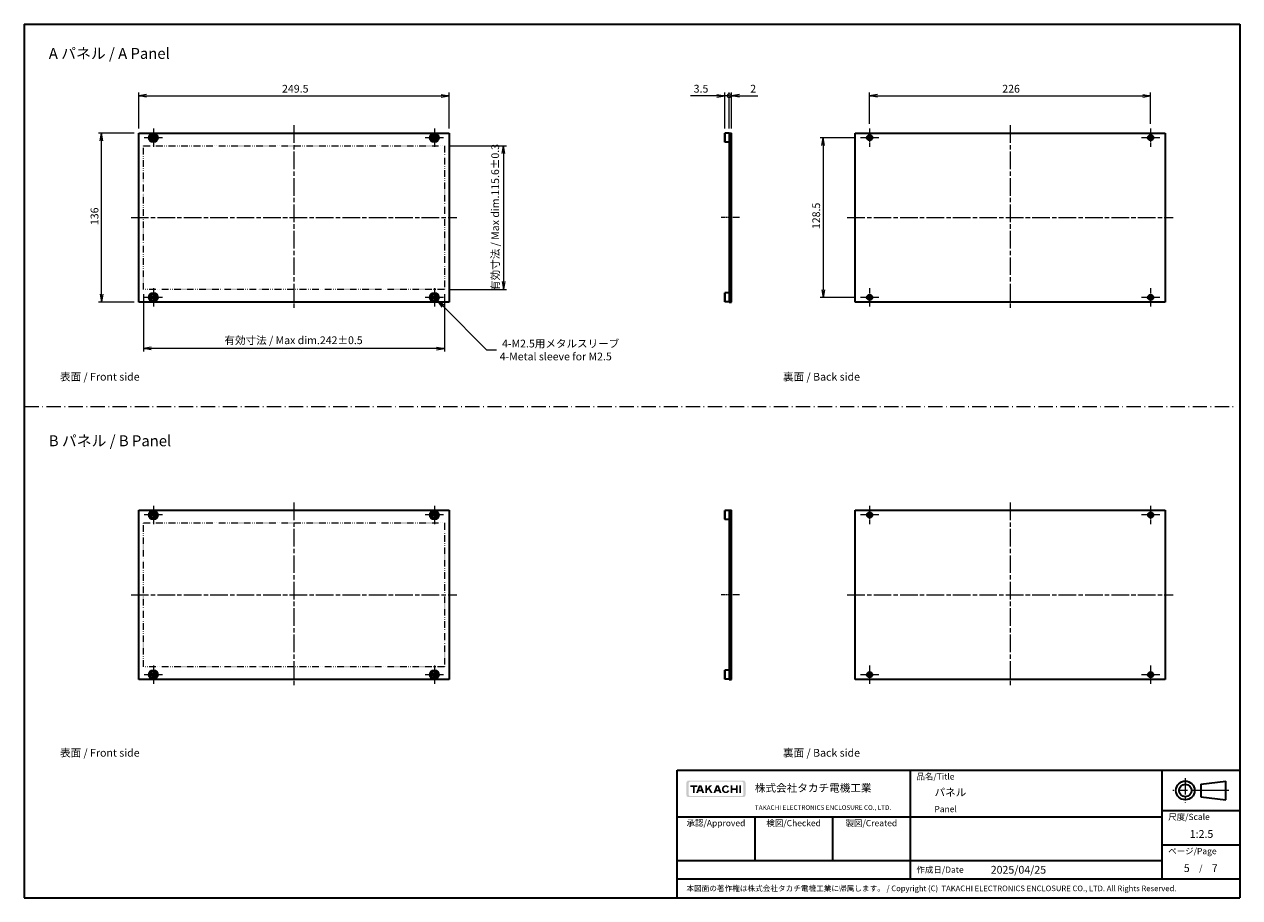
# Model space of a CAD drawing. Units: millimetres. Extents: x 36 to 7916, y 20 to 1285.
# Drawn here: x 4573 to 5550, y 20 to 722 of the extents above; entities that cross this region are included whole.
import ezdxf
from ezdxf.enums import TextEntityAlignment as Align

# ---------------------------------------------------------------- set-up
doc = ezdxf.new("R2010")
doc.units = ezdxf.units.MM
doc.header["$LTSCALE"] = 2.5
for name, pattern in [('CHAIN', [0.35429999999999995, 0.2362, -0.0295, 0.0591, -0.0295]), ('DASH_DOT', [0.37, 0.24, -0.06, 0.01, -0.06]), ('DASH_DOUBLE_DOT', [0.43979999999999997, 0.24, -0.06, 0.0098, -0.06, 0.01, -0.06])]:
    doc.linetypes.add(name, pattern=pattern)
doc.layers.get('Defpoints').update_dxf_attribs({"lineweight": 25})
for name, color, linetype, lineweight in [('Border (ISO)', 7, 'Continuous', 35), ('Center Mark (ISO)', 131, 'Continuous', 18), ('Centerline (ISO)', 131, 'Continuous', 18), ('Dimension (ISO)', 7, 'Continuous', 18), ('Dimension (ISO) @ 1', 7, 'Continuous', 18), ('Hatch (ISO)', 1, 'Continuous', 18), ('Sketch Geometry (ISO)', 7, 'Continuous', 18), ('Symbol (ISO)', 7, 'Continuous', 18), ('Title (ISO)', 7, 'Continuous', 35), ('Visible (ISO)', 7, 'Continuous', 35)]:
    doc.layers.add(name, color=color, linetype=linetype, lineweight=lineweight)
doc.styles.add('Note Text (TK)', font='MS PGothic.ttf')
doc.styles.add('文字スタイル40', font='MS PGothic.ttf')
doc.styles.add('文字スタイル67', font='arial.ttf')
doc.dimstyles.new('Default - Method 1b (TK)', dxfattribs={"dimscale": 2.5, "dimtxt": 2.5, "dimasz": 2.5, "dimexe": 1, "dimexo": 1.499999999999999, "dimgap": 1, "dimtad": 1, "dimdsep": 46, "dimtxsty": 'Note Text (TK)', "dimblk": 'OPEN', "dimcen": 0.09, "dimdle": 5, "dimclrd": 100, "dimclre": 100, "dimclrt": 7, "dimadec": 1, "dimazin": 1, "dimtfac": 1, "dimtmove": 0, "dimatfit": 3, "dimldrblk": 'OPEN', "dimfxl": 1, "dimtolj": 1, "dimlwd": -1, "dimlwe": -1, "dimarcsym": 0})

# ---------------------------------------------------------------- blocks, each defined once
blk = doc.blocks.new('図面枠 tk図枠')
at = {"layer": 'Border (ISO)'}
for p, q in [((14.49999999999999, 289), (405.4999999999999, 289)), ((14.49999999999999, 289), (14.50000000000001, 8.000000000000007)), ((405.4999999999999, 289), (405.4999999999999, 8.000000000000007)), ((14.50000000000001, 8.000000000000007), (405.4999999999999, 8.000000000000007))]:
    blk.add_line(p, q, dxfattribs=at)
blk = doc.blocks.new('表題欄 tk表題欄')
at = {"layer": 'Hatch (ISO)'}
h = blk.add_hatch(color=256, dxfattribs=at)
edge = h.paths.add_edge_path(flags=0)
edge.add_arc((95.444849922821, 237.346881026017), 0.5958259999999996, 269.9999999999897, 360)
edge.add_line((96.040675922821, 237.3468810260171), (96.04067592282095, 240.7585970260168))
edge.add_arc((95.44484992282096, 240.7585970260169), 0.5958259999999996, 0, 90.0000000000068)
edge.add_line((95.44484992282091, 241.3544230260169), (79.00658192282103, 241.3544230260169))
edge.add_arc((79.00658192282103, 240.7585970260169), 0.5958259999999996, 90, 180)
edge.add_line((78.41075592282102, 240.7585970260168), (78.41075592282081, 237.3468810260171))
edge.add_arc((79.00658192282081, 237.3468810260168), 0.5958259999999996, 180, 270.0000000000205)
edge.add_line((79.00658192282103, 236.7510550260168), (95.44484992282091, 236.751055026017))
edge = h.paths.add_edge_path()
edge.add_line((77.70882392282107, 241.0034570260169), (77.70882392282107, 237.1020210260171))
edge.add_arc((78.41075592282097, 237.102021026017), 0.7019319999998935, 180, 270.000000000008)
edge.add_line((78.41075592282105, 236.4000890260172), (96.04067592282101, 236.4000890260172))
edge.add_arc((96.040675922821, 237.102021026017), 0.7019319999998921, 270, 360)
edge.add_line((96.7426079228209, 237.1020210260171), (96.74260792282098, 241.0034570260169))
edge.add_arc((96.04067592282107, 241.003457026017), 0.7019319999998921, 0, 90.00000000000873)
edge.add_line((96.04067592282095, 241.705389026017), (78.41075592282105, 241.7053890260169))
edge.add_arc((78.41075592282105, 241.0034570260169), 0.7019319999999984, 90.00000000000072, 180)
for points in [[(78.94128592282102, 240.1954190260171), (78.94128592282102, 239.7056990260171), (79.79013392282097, 239.7056990260171), (79.79013392282097, 237.7060090260171), (80.37779792282102, 237.7060090260171), (80.37779792282102, 239.7056990260171), (81.22664592282104, 239.7056990260171), (81.22664592282104, 240.1954190260171)], [(85.55355153134052, 237.7060090260171), (84.81294043548178, 238.9396854897348), (84.28739592282106, 238.3724785432585), (84.28739592282106, 237.7060090260171), (83.76502792282103, 237.7060090260171), (83.76502792282103, 240.1954190260171), (84.28739592282106, 240.1954190260171), (84.28739592282106, 239.1472136578642), (85.2586086041826, 240.1954190260171), (85.97643794456017, 240.1954190260171), (85.18872726044239, 239.3452627384302), (86.172817922821, 237.7060090260171)], [(91.96090243223207, 240.1954190260171), (91.96090243223207, 237.7060090260171), (92.4791894322321, 237.7060090260171), (92.4791894322321, 238.7058540260171), (93.63819343223211, 238.7058540260171), (93.63819343223211, 237.7060090260171), (94.15648043223207, 237.7060090260171), (94.15648043223207, 240.1954190260171), (93.63819343223211, 240.1954190260171), (93.63819343223211, 239.195574026017), (92.4791894322321, 239.195574026017), (92.4791894322321, 240.1954190260171)], [(94.71149643223212, 240.1954190260171), (94.71149643223212, 237.7060090260171), (95.2338644322322, 237.7060090260171), (95.2338644322322, 240.1954190260171)]]:
    blk.add_hatch(color=256, dxfattribs=at).paths.add_polyline_path(points)
h = blk.add_hatch(color=256, dxfattribs=at)
h.paths.add_polyline_path([(82.45967999495221, 238.7589070260171), (81.8218998506899, 238.7589070260171), (82.14078992282104, 239.627313026017)], flags=0)
h.paths.add_polyline_path([(82.64850318183746, 238.2447010260171), (81.63307666380464, 238.2447010260171), (81.43526189659153, 237.7060090260171), (80.81854592282102, 237.7060090260171), (81.73268992282102, 240.1954190260171), (82.54888992282102, 240.1954190260171), (83.46303392282098, 237.7060090260171), (82.84631794905052, 237.7060090260171)])
h = blk.add_hatch(color=256, dxfattribs=at)
h.paths.add_polyline_path([(87.39654585068993, 238.7589070260171), (88.03432599495216, 238.7589070260171), (87.71543592282107, 239.627313026017)], flags=0)
h.paths.add_polyline_path([(87.00990789659151, 237.7060090260171), (87.20772266380467, 238.2447010260171), (88.22314918183736, 238.2447010260171), (88.42096394905047, 237.7060090260171), (89.03767992282091, 237.7060090260171), (88.123535922821, 240.1954190260171), (87.30733592282104, 240.1954190260171), (86.39319192282105, 237.7060090260171)])
h = blk.add_hatch(color=256, dxfattribs=at)
edge = h.paths.add_edge_path()
edge.add_arc((90.39257192282079, 238.9507140260171), 1.273272000000011, 38.55054079078439, 336.5820184016556)
edge.add_line((91.56096443223191, 238.4446700260172), (91.04202846323602, 238.6694270587604))
edge.add_ellipse((90.392571922821, 238.9507140260171), major_axis=(0, -0.7998759999999119), ratio=0.8673469387756529, start_angle=128.5505407907963, end_angle=426.582018401653, ccw=False)
edge.add_line((90.96328818027123, 239.4055047731898), (91.38834540645578, 239.7442231660233))
at = {"layer": 'Title (ISO)'}
for p, q in [((74.70882392282105, 245.052739026017), (255.7088239228211, 245.052739026017)), ((74.70882392282105, 204.052739026017), (74.70882392282105, 245.052739026017)), ((149.7088239228211, 245.052739026017), (149.7088239228211, 210.052739026017)), ((230.7088239228211, 245.052739026017), (230.7088239228211, 210.052739026017)), ((255.7088239228211, 245.052739026017), (255.7088239228211, 204.052739026017)), ((243.2088239228211, 240.552739026017), (251.2088239228211, 241.552739026017)), ((243.2088239228211, 240.552739026017), (243.2088239228211, 236.552739026017)), ((251.2088239228211, 235.552739026017), (251.2088239228211, 241.552739026017)), ((243.2088239228211, 236.552739026017), (251.2088239228211, 235.552739026017)), ((230.7088239228211, 232.052739026017), (255.7088239228211, 232.052739026017)), ((74.70882392282105, 230.052739026017), (230.7088239228211, 230.0527390260171)), ((99.70882392282105, 230.052739026017), (99.70882392282108, 216.052739026017)), ((124.708823922821, 230.052739026017), (124.708823922821, 216.052739026017)), ((230.7088239228211, 221.052739026017), (255.7088239228211, 221.052739026017)), ((74.70882392282105, 216.052739026017), (230.7088239228211, 216.052739026017)), ((255.7088239228211, 210.052739026017), (74.70882392282105, 210.052739026017)), ((74.70882392282105, 204.052739026017), (255.7088239228211, 204.052739026017))]:
    blk.add_line(p, q, dxfattribs=at)
at = {"layer": 'Title (ISO)', "color": 4, "linetype": 'CHAIN', "lineweight": 18, "ltscale": 8.889559745788574}
blk.add_line((238.2088239228211, 242.5527390260171), (238.2088239228211, 234.552739026017), dxfattribs=at)
at = {"layer": 'Title (ISO)', "color": 4, "linetype": 'CHAIN', "lineweight": 18, "ltscale": 20.00163269042969}
blk.add_line((252.2088239228211, 238.552739026017), (234.2088239228211, 238.552739026017), dxfattribs=at)
at = {"layer": 'Title (ISO)'}
for radius in [3, 2]:
    blk.add_circle((238.2088239228211, 238.5527390260171), radius, dxfattribs=at)
at = {"layer": 'Title (ISO)', "color": 1, "char_height": 2.000000029802322, "line_spacing_factor": 1.5, "style": 'Note Text (TK)'}
for s, insert, attachment_point in [('\\fＭＳ Ｐゴシック|b0|i0;{\\H2.0000;品名/Title}', (151.708823922821, 243.052739026017), 4), ('\\fＭＳ Ｐゴシック|b0|i0;{\\H2.0000;尺度/Scale}', (232.7088239228211, 230.052739026017), 4), ('\\fＭＳ Ｐゴシック|b0|i0;{\\H2.0000;承認/Approved}', (87.20882392282105, 228.052739026017), 5), ('\\fＭＳ Ｐゴシック|b0|i0;{\\H2.0000;検図/Checked}', (112.208823922821, 228.0527390260171), 5), ('\\fＭＳ Ｐゴシック|b0|i0;{\\H2.0000;製図/Created}', (137.208823922821, 228.052739026017), 5), ('\\fＭＳ Ｐゴシック|b0|i0;{\\H2.0000;ページ/Page}', (232.7088239228211, 219.052739026017), 4), ('\\fＭＳ Ｐゴシック|b0|i0;{\\H2.0000;作成日/Date}', (151.708823922821, 213.052739026017), 4)]:
    blk.add_mtext(s, dxfattribs=dict(at, insert=insert, attachment_point=attachment_point))
at = {"layer": 'Title (ISO)', "color": 7, "line_spacing_factor": 1.5, "style": 'Note Text (TK)'}
for s, insert, char_height, attachment_point in [('株式会社タカチ電機工業', (99.74260792282095, 239.052739026017), 2.5, 4), ('\\fArial|b0|i0;{\\H1.4986;TAKACHI ELECTRONICS ENCLOSURE CO., LTD.}', (99.74260792282095, 233.052739026017), 1.49859994649887, 4), ('\\fＭＳ Ｐゴシック|b0|i0;{\\H2.0000;/}', (243.2088239228211, 213.5527390260171), 2.000000029802322, 5), ('\\fＭＳ Ｐゴシック|b0|i0;{\\H1.8000;本図面の著作権は株式会社タカチ電機工業に帰属します。 / Copyright (C)\xa0 TAKACHI ELECTRONICS ENCLOSURE CO., LTD. All Rights Reserved.}', (77.70882392282107, 207.052739026017), 1.800000071525573, 4)]:
    blk.add_mtext(s, dxfattribs=dict(at, insert=insert, char_height=char_height, attachment_point=attachment_point))
at = {"layer": 'Title (ISO)', "color": 7}
for tag, p, height, style in [('<品名>_001', (157.5383693773665, 236.7885344805625), 2.5, 'Note Text (TK)'), ('<Title>_001', (157.708823922821, 231.5520568828656), 2.000000029802322, '文字スタイル67'), ('<型番>_001', (157.6576875571527, 219.9930798731327), 3.000000119209289, '文字スタイル40'), ('<総ページ数>_001', (246.7271309270378, 212.302739026017), 2.5, 'Note Text (TK)'), ('作成日_001', (175.5895057410029, 211.7814322078352), 2.5, 'Note Text (TK)'), ('<ページ_No.>_001', (238.0172485941593, 212.2976230642162), 2.5, 'Note Text (TK)')]:
    blk.add_attdef(tag, p, '', height=height, dxfattribs=dict(at, style=style))
at = {"layer": 'Title (ISO)', "color": 7, "style": 'Note Text (TK)'}
for tag, p in [('<尺度>', (243.2088239228211, 224.552739026017)), ('<部品サイズ>', (112.208823922821, 213.052739026017))]:
    blk.add_attdef(tag, text='', height=2.5, dxfattribs=at).set_placement(p, align=Align.MIDDLE_CENTER)
blk = doc.blocks.new('_Open')
at = {"color": 0, "linetype": 'ByBlock', "lineweight": -2}
for p, q in [((-1, 0.1666666666666666), (0, 0)), ((-1, -0.1666666666666666), (0, 0)), ((0, 0), (-1, 0))]:
    blk.add_line(p, q, dxfattribs=at)
blk = doc.blocks.new('*D67')
at = {"layer": 'Defpoints', "color": 0}
for p in [(4914.328319553975, 665.0591755988653), (4664.828319553975, 635.0591755988652), (4914.328319553975, 635.0591755988652)]:
    blk.add_point(p, dxfattribs=at)
at = {"layer": 'Dimension (ISO)', "color": 100}
for p, q in [((4664.828319553975, 638.8091755988653), (4664.828319553975, 667.5591755988652)), ((4671.078319553975, 665.0591755988653), (4908.078319553975, 665.0591755988653)), ((4914.328319553975, 638.8091755988653), (4914.328319553975, 667.5591755988652))]:
    blk.add_line(p, q, dxfattribs=at)
at = {"layer": 'Dimension (ISO)', "color": 100, "xscale": 6.25, "yscale": 6.25, "zscale": 6.25, "rotation": 180}
blk.add_blockref('_Open', (4664.828319553975, 665.0591755988653), dxfattribs=at)
at = {"layer": 'Dimension (ISO)', "color": 100, "xscale": 6.25, "yscale": 6.25, "zscale": 6.25}
blk.add_blockref('_Open', (4914.328319553975, 665.0591755988653), dxfattribs=at)
at = {"layer": 'Dimension (ISO)', "color": 7, "insert": (4780.025762735793, 670.6841755988652), "char_height": 6.25, "attachment_point": 4, "style": 'Note Text (TK)'}
blk.add_mtext('\\A1;249.5', dxfattribs=at)
blk = doc.blocks.new('*D68')
at = {"layer": 'Defpoints', "color": 0}
for p in [(4634.828319553975, 635.0591755988652), (4664.828319553975, 635.0591755988652), (4664.828319553975, 499.0591755988653)]:
    blk.add_point(p, dxfattribs=at)
at = {"layer": 'Dimension (ISO)', "color": 100}
for p, q in [((4661.078319553975, 635.0591755988652), (4632.328319553975, 635.0591755988652)), ((4634.828319553975, 505.3091755988653), (4634.828319553975, 628.8091755988652)), ((4661.078319553975, 499.0591755988653), (4632.328319553975, 499.0591755988653))]:
    blk.add_line(p, q, dxfattribs=at)
at = {"layer": 'Dimension (ISO)', "color": 100, "xscale": 6.25, "yscale": 6.25, "zscale": 6.25}
for p, rotation in [((4634.828319553975, 635.0591755988652), 90), ((4634.828319553975, 499.0591755988653), 270)]:
    blk.add_blockref('_Open', p, dxfattribs=dict(at, rotation=rotation))
at = {"layer": 'Dimension (ISO)', "color": 7, "insert": (4629.203319553975, 560.9689767352289), "char_height": 6.25, "attachment_point": 4, "rotation": 90, "style": 'Note Text (TK)'}
blk.add_mtext('\\A1;136', dxfattribs=at)
blk = doc.blocks.new('*D69')
at = {"layer": 'Defpoints', "color": 0}
for p in [(4668.578319553975, 509.2591755988624), (4910.578319553975, 509.2591755988624), (4668.578319553975, 461.7591755988623)]:
    blk.add_point(p, dxfattribs=at)
at = {"layer": 'Dimension (ISO)', "color": 100}
for p, q in [((4668.578319553975, 505.5091755988623), (4668.578319553975, 459.2591755988624)), ((4910.578319553975, 505.5091755988623), (4910.578319553975, 459.2591755988624)), ((4904.328319553975, 461.7591755988623), (4674.828319553975, 461.7591755988623))]:
    blk.add_line(p, q, dxfattribs=at)
at = {"layer": 'Dimension (ISO)', "color": 100, "xscale": 6.25, "yscale": 6.25, "zscale": 6.25, "rotation": 180}
blk.add_blockref('_Open', (4668.578319553975, 461.7591755988623), dxfattribs=at)
at = {"layer": 'Dimension (ISO)', "color": 100, "xscale": 6.25, "yscale": 6.25, "zscale": 6.25}
blk.add_blockref('_Open', (4910.578319553975, 461.7591755988623), dxfattribs=at)
at = {"layer": 'Dimension (ISO)', "color": 7, "insert": (4733.730166144884, 468.3620165079532), "char_height": 6.25, "attachment_point": 4, "style": 'Note Text (TK)'}
blk.add_mtext('\\A1;\\fＭＳ Ｐゴシック|b0|i0;{\\H6.2250;有効寸法 / Max dim.242±0.5}', dxfattribs=at)
blk = doc.blocks.new('*D70')
at = {"layer": 'Defpoints', "color": 0}
for p in [(4910.578319553975, 624.8591755988609), (4910.578319553975, 509.2591755988624), (4958.078319553975, 509.2591755988624)]:
    blk.add_point(p, dxfattribs=at)
at = {"layer": 'Dimension (ISO)', "color": 100}
for p, q in [((4914.328319553975, 624.8591755988609), (4960.578319553975, 624.8591755988609)), ((4958.078319553975, 618.6091755988609), (4958.078319553975, 515.5091755988624)), ((4914.328319553975, 509.2591755988624), (4960.578319553975, 509.2591755988624))]:
    blk.add_line(p, q, dxfattribs=at)
at = {"layer": 'Dimension (ISO)', "color": 100, "xscale": 6.25, "yscale": 6.25, "zscale": 6.25}
for p, rotation in [((4958.078319553975, 624.8591755988609), 90), ((4958.078319553975, 509.2591755988624), 270)]:
    blk.add_blockref('_Open', p, dxfattribs=dict(at, rotation=rotation))
at = {"layer": 'Dimension (ISO)', "color": 7, "insert": (4951.475478644884, 508.0277835534078), "char_height": 6.25, "attachment_point": 4, "rotation": 90, "style": 'Note Text (TK)'}
blk.add_mtext('\\A1;{\\H6.225;有効寸法 / Max dim.115.6±0.3}', dxfattribs=at)
blk = doc.blocks.new('_DotSmall')
at = {"color": 0, "linetype": 'ByBlock', "const_width": 0.5}
blk.add_lwpolyline([(-0.0625, 0, 1), (0.0625, 0, 1)], format="xyb", close=True, dxfattribs=at)
blk = doc.blocks.new('*D71')
at = {"layer": 'Defpoints', "color": 0}
for p in [(5139.595605078748, 665.0591755988653), (5136.095605078744, 634.8091755988653), (5139.595605078748, 635.0591755988652)]:
    blk.add_point(p, dxfattribs=at)
at = {"layer": 'Dimension (ISO)', "color": 100}
for p, q in [((5129.845605078744, 665.0591755988653), (5108.581400384066, 665.0591755988653)), ((5136.095605078744, 638.5591755988652), (5136.095605078744, 667.5591755988652)), ((5139.595605078748, 665.0591755988653), (5136.095605078744, 665.0591755988653)), ((5139.595605078748, 638.8091755988653), (5139.595605078748, 667.5591755988652)), ((5139.595605078748, 665.0591755988653), (5152.095605078748, 665.0591755988653))]:
    blk.add_line(p, q, dxfattribs=at)
at = {"layer": 'Dimension (ISO)', "color": 100, "xscale": 6.25, "yscale": 6.25, "zscale": 6.25}
blk.add_blockref('_Open', (5136.095605078744, 665.0591755988653), dxfattribs=at)
at = {"layer": 'Dimension (ISO)', "color": 100, "xscale": 6.25, "yscale": 6.25, "zscale": 6.25, "rotation": 180}
blk.add_blockref('_DotSmall', (5139.595605078748, 665.0591755988653), dxfattribs=at)
at = {"layer": 'Dimension (ISO)', "color": 7, "insert": (5111.081400384067, 670.6841755988652), "char_height": 6.25, "attachment_point": 4, "style": 'Note Text (TK)'}
blk.add_mtext('\\A1;3.5', dxfattribs=at)
blk = doc.blocks.new('*D72')
at = {"layer": 'Defpoints', "color": 0}
for p in [(5141.595605078748, 665.0591755988653), (5139.595605078748, 635.0591755988652), (5141.595605078748, 635.0591755988652)]:
    blk.add_point(p, dxfattribs=at)
at = {"layer": 'Dimension (ISO)', "color": 100}
for p, q in [((5139.595605078748, 665.0591755988653), (5133.345605078748, 665.0591755988653)), ((5139.595605078748, 638.8091755988653), (5139.595605078748, 667.5591755988652)), ((5139.595605078748, 665.0591755988653), (5141.595605078748, 665.0591755988653)), ((5141.595605078748, 638.8091755988653), (5141.595605078748, 667.5591755988652)), ((5147.845605078749, 665.0591755988653), (5162.717764223631, 665.0591755988653))]:
    blk.add_line(p, q, dxfattribs=at)
at = {"layer": 'Dimension (ISO)', "color": 100, "xscale": 6.25, "yscale": 6.25, "zscale": 6.25}
blk.add_blockref('_DotSmall', (5139.595605078748, 665.0591755988653), dxfattribs=at)
at = {"layer": 'Dimension (ISO)', "color": 100, "xscale": 6.25, "yscale": 6.25, "zscale": 6.25, "rotation": 180}
blk.add_blockref('_Open', (5141.595605078748, 665.0591755988653), dxfattribs=at)
at = {"layer": 'Dimension (ISO)', "color": 7, "insert": (5156.595605132721, 670.6841755988652), "char_height": 6.25, "attachment_point": 4, "style": 'Note Text (TK)'}
blk.add_mtext('\\A1;2', dxfattribs=at)
blk = doc.blocks.new('*D73')
at = {"layer": 'Defpoints', "color": 0}
for p in [(5478.633506981485, 665.0591755988653), (5252.633506981485, 638.6591755988638), (5478.633506981485, 638.6591755988638)]:
    blk.add_point(p, dxfattribs=at)
at = {"layer": 'Dimension (ISO)', "color": 100}
for p, q in [((5252.633506981485, 642.4091755988638), (5252.633506981485, 667.5591755988652)), ((5258.883506981485, 665.0591755988653), (5472.383506981485, 665.0591755988653)), ((5478.633506981485, 642.4091755988638), (5478.633506981485, 667.5591755988652))]:
    blk.add_line(p, q, dxfattribs=at)
at = {"layer": 'Dimension (ISO)', "color": 100, "xscale": 6.25, "yscale": 6.25, "zscale": 6.25, "rotation": 180}
blk.add_blockref('_Open', (5252.633506981485, 665.0591755988653), dxfattribs=at)
at = {"layer": 'Dimension (ISO)', "color": 100, "xscale": 6.25, "yscale": 6.25, "zscale": 6.25}
blk.add_blockref('_Open', (5478.633506981485, 665.0591755988653), dxfattribs=at)
at = {"layer": 'Dimension (ISO)', "color": 7, "insert": (5359.294728572393, 670.6841755988652), "char_height": 6.25, "attachment_point": 4, "style": 'Note Text (TK)'}
blk.add_mtext('\\A1;226', dxfattribs=at)
blk = doc.blocks.new('*D74')
at = {"layer": 'Defpoints', "color": 0}
for p in [(5245.283506981484, 631.3091755988653), (5215.283506981485, 502.8091755988652), (5245.283506981484, 502.8091755988652)]:
    blk.add_point(p, dxfattribs=at)
at = {"layer": 'Dimension (ISO)', "color": 100}
for p, q in [((5241.533506981484, 631.3091755988653), (5212.783506981485, 631.3091755988653)), ((5215.283506981485, 625.0591755988653), (5215.283506981485, 509.0591755988652)), ((5241.533506981484, 502.8091755988652), (5212.783506981485, 502.8091755988652))]:
    blk.add_line(p, q, dxfattribs=at)
at = {"layer": 'Dimension (ISO)', "color": 100, "xscale": 6.25, "yscale": 6.25, "zscale": 6.25}
for p, rotation in [((5215.283506981485, 631.3091755988653), 90), ((5215.283506981485, 502.8091755988652), 270)]:
    blk.add_blockref('_Open', p, dxfattribs=dict(at, rotation=rotation))
at = {"layer": 'Dimension (ISO)', "color": 7, "insert": (5209.658506981485, 557.755198326138), "char_height": 6.25, "attachment_point": 4, "rotation": 90, "style": 'Note Text (TK)'}
blk.add_mtext('\\A1;128.5', dxfattribs=at)
blk = doc.blocks.new('*D75')
at = {"layer": 'Defpoints', "color": 0}
for p in [(4900.032735141699, 505.354760011135), (4905.123903966243, 500.2635911865922)]:
    blk.add_point(p, dxfattribs=at)
at = {"layer": 'Dimension (ISO)', "color": 100}
for p, q in [((4902.353319553971, 502.8091755988635), (4902.803319553972, 502.8091755988639)), ((4902.578319553971, 502.5841755988635), (4902.578319553971, 503.0341755988634)), ((4944.876480913965, 460.5110142388848), (4909.543321348659, 495.8441738041769)), ((4952.573847771499, 460.5110142388844), (4944.876480913965, 460.5110142388848))]:
    blk.add_line(p, q, dxfattribs=at)
at = {"layer": 'Dimension (ISO)', "color": 100, "xscale": 6.25, "yscale": 6.25, "zscale": 6.25, "rotation": 135.0000000000102}
blk.add_blockref('_Open', (4905.123903966243, 500.2635911865922), dxfattribs=at)
at = {"layer": 'Dimension (ISO)', "color": 7, "insert": (4955.073847771498, 460.5110142388848), "char_height": 6.25, "attachment_point": 4, "style": 'Note Text (TK)'}
blk.add_mtext('\\A1; \\fＭＳ Ｐゴシック|b0|i0;{\\H6.2250;4-M2.5用メタルスリーブ\\P}\\fＭＳ Ｐゴシック|b0|i0;{\\H6.2250;4-Metal sleeve for M2.5}', dxfattribs=at)

msp = doc.modelspace()

# ---------------------------------------------------------------- linework, layer by layer
at = {"layer": 'Center Mark (ISO)', "linetype": 'CHAIN', "ltscale": 6.533799648284912}
for p, q in [((4676.578319553975, 638.6591755988638), (4676.578319553975, 623.9591755988631)), ((4902.578319553975, 638.6591755988638), (4902.578319553975, 623.9591755988631)), ((5252.633506981485, 638.6591755988638), (5252.633506981485, 623.9591755988631)), ((5478.633506981485, 638.6591755988638), (5478.633506981485, 623.9591755988631)), ((4683.928319553976, 631.3091755988653), (4669.228319553975, 631.3091755988653)), ((4909.928319553974, 631.3091755988653), (4895.228319553975, 631.3091755988653)), ((5259.983506981485, 631.3091755988653), (5245.283506981484, 631.3091755988653)), ((5485.983506981486, 631.3091755988653), (5471.283506981484, 631.3091755988653)), ((4676.578319553975, 510.1591755988638), (4676.578319553975, 495.4591755988631)), ((4902.578319553975, 510.1591755988638), (4902.578319553975, 495.4591755988631)), ((5252.633506981485, 510.1591755988638), (5252.633506981485, 495.4591755988631)), ((5478.633506981485, 510.1591755988638), (5478.633506981485, 495.4591755988631)), ((4683.928319553976, 502.8091755988652), (4669.228319553975, 502.8091755988652)), ((4909.928319553974, 502.8091755988652), (4895.228319553975, 502.8091755988652)), ((5259.983506981485, 502.8091755988652), (5245.283506981484, 502.8091755988652)), ((5485.983506981486, 502.8091755988652), (5471.283506981484, 502.8091755988652)), ((4676.578319553975, 335.1934146856956), (4676.578319553975, 320.4934146856949)), ((4902.578319553975, 335.1934146856956), (4902.578319553975, 320.4934146856949)), ((5252.633506981485, 335.1934146856956), (5252.633506981485, 320.4934146856949)), ((5478.633506981485, 335.1934146856956), (5478.633506981485, 320.4934146856949)), ((4683.928319553976, 327.8434146856971), (4669.228319553975, 327.8434146856971)), ((4909.928319553974, 327.8434146856971), (4895.228319553975, 327.8434146856971)), ((5259.983506981485, 327.8434146856971), (5245.283506981484, 327.8434146856971)), ((5485.983506981486, 327.8434146856971), (5471.283506981484, 327.8434146856971)), ((4676.578319553975, 206.6934146856957), (4676.578319553975, 191.9934146856949)), ((4902.578319553975, 206.6934146856957), (4902.578319553975, 191.9934146856949)), ((5252.633506981485, 206.6934146856957), (5252.633506981485, 191.9934146856949)), ((5478.633506981485, 206.6934146856957), (5478.633506981485, 191.9934146856949)), ((4683.928319553976, 199.3434146856971), (4669.228319553975, 199.3434146856971)), ((4909.928319553974, 199.3434146856971), (4895.228319553975, 199.3434146856971)), ((5259.983506981485, 199.3434146856971), (5245.283506981484, 199.3434146856971)), ((5485.983506981486, 199.3434146856971), (5471.283506981484, 199.3434146856971))]:
    msp.add_line(p, q, dxfattribs=at)
at = {"layer": 'Centerline (ISO)', "linetype": 'CHAIN', "ltscale": 23.99096870422363}
for p, q in [((4789.578319553975, 641.3091755988652), (4789.578319553975, 492.8091755988653)), ((5365.633506981487, 641.3091755988652), (5365.633506981487, 492.8091755988653)), ((4658.578319553975, 567.0591755988652), (4920.578319553975, 567.0591755988652)), ((5234.633506981487, 567.0591755988652), (5496.633506981487, 567.0591755988652)), ((4789.578319553975, 337.8434146856971), (4789.578319553975, 189.3434146856971)), ((5365.633506981487, 337.8434146856971), (5365.633506981487, 189.3434146856971)), ((4658.578319553975, 263.5934146856971), (4920.578319553975, 263.5934146856971)), ((5234.633506981487, 263.5934146856971), (5496.633506981487, 263.5934146856971))]:
    msp.add_line(p, q, dxfattribs=at)
at = {"layer": 'Centerline (ISO)', "linetype": 'CHAIN', "ltscale": 6.444902896881103}
for p, q in [((5147.845605078749, 567.0591755988652), (5133.345605078748, 567.0591755988652)), ((5147.845605078749, 263.5934146856971), (5133.345605078748, 263.5934146856971))]:
    msp.add_line(p, q, dxfattribs=at)
at = {"layer": 'Sketch Geometry (ISO)', "color": 4, "linetype": 'DASH_DOUBLE_DOT', "lineweight": 18, "ltscale": 9.170835494995117}
for p, q in [((4668.578319553975, 624.8591755988609), (4910.578319553975, 624.8591755988609)), ((4910.578319553975, 509.2591755988624), (4668.578319553975, 509.2591755988624)), ((4668.578319553975, 321.3934146856928), (4910.578319553975, 321.3934146856928)), ((4910.578319553975, 205.7934146856942), (4668.578319553975, 205.7934146856942))]:
    msp.add_line(p, q, dxfattribs=at)
at = {"layer": 'Sketch Geometry (ISO)', "color": 4, "linetype": 'DASH_DOUBLE_DOT', "lineweight": 18, "ltscale": 8.96771240234375}
for p, q in [((4668.578319553975, 509.2591755988624), (4668.578319553975, 624.8591755988609)), ((4910.578319553975, 624.8591755988609), (4910.578319553975, 509.2591755988624)), ((4668.578319553975, 205.7934146856942), (4668.578319553975, 321.3934146856928)), ((4910.578319553975, 321.3934146856928), (4910.578319553975, 205.7934146856942))]:
    msp.add_line(p, q, dxfattribs=at)
at = {"layer": 'Sketch Geometry (ISO)', "color": 4, "linetype": 'DASH_DOT', "lineweight": 18, "ltscale": 19.16461944580078}
msp.add_line((4572.903803034981, 414.9999784724068), (5547.903803034982, 414.9999784724104), dxfattribs=at)
at = {"layer": 'Visible (ISO)'}
for p, q in [((4664.828319553975, 499.0591755988653), (4664.828319553975, 635.0591755988652)), ((4664.828319553975, 635.0591755988652), (4914.328319553975, 635.0591755988652)), ((4914.328319553975, 635.0591755988652), (4914.328319553975, 499.0591755988653)), ((5136.095605078744, 634.8091755988653), (5136.195605078746, 634.9091755988638)), ((5136.095605078744, 627.8091755988652), (5136.095605078744, 634.8091755988653)), ((5136.095605078744, 627.8091755988652), (5136.195605078746, 627.7091755988631)), ((5136.195605078746, 634.9091755988638), (5136.195605078746, 627.7091755988631)), ((5139.595605078745, 634.9091755988638), (5136.195605078746, 634.9091755988638)), ((5139.595605078745, 627.7091755988631), (5136.195605078746, 627.7091755988631)), ((5139.595605078748, 635.0591755988652), (5141.595605078748, 635.0591755988652)), ((5139.595605078748, 635.0591755988652), (5139.595605078748, 499.0591755988653)), ((5141.595605078748, 499.0591755988653), (5141.595605078748, 635.0591755988652)), ((5240.883506981487, 499.0591755988653), (5240.883506981487, 635.0591755988652)), ((5240.883506981487, 635.0591755988652), (5490.383506981487, 635.0591755988652)), ((5490.383506981487, 635.0591755988652), (5490.383506981487, 499.0591755988653)), ((4914.328319553975, 499.0591755988653), (4664.828319553975, 499.0591755988653)), ((5136.095605078747, 506.3091755988653), (5136.195605078746, 506.4091755988638)), ((5136.095605078747, 499.3091755988652), (5136.095605078747, 506.3091755988653)), ((5136.095605078747, 499.3091755988652), (5136.195605078746, 499.2091755988631)), ((5136.195605078746, 506.4091755988638), (5136.195605078746, 499.2091755988631)), ((5139.595605078745, 506.4091755988638), (5136.195605078746, 506.4091755988638)), ((5139.595605078746, 499.2091755988631), (5136.195605078746, 499.2091755988631)), ((5139.595605078748, 499.0591755988653), (5141.595605078748, 499.0591755988653)), ((5490.383506981487, 499.0591755988653), (5240.883506981487, 499.0591755988653)), ((4664.828319553975, 195.5934146856971), (4664.828319553975, 331.5934146856971)), ((4664.828319553975, 331.5934146856971), (4914.328319553975, 331.5934146856971)), ((4914.328319553975, 331.5934146856971), (4914.328319553975, 195.5934146856971)), ((5136.095605078744, 331.3434146856971), (5136.195605078746, 331.4434146856957)), ((5136.095605078744, 324.3434146856971), (5136.095605078744, 331.3434146856971)), ((5136.095605078744, 324.3434146856971), (5136.195605078746, 324.2434146856949)), ((5136.195605078746, 331.4434146856957), (5136.195605078746, 324.2434146856949)), ((5139.595605078745, 331.4434146856957), (5136.195605078746, 331.4434146856957)), ((5139.595605078745, 324.2434146856949), (5136.195605078746, 324.2434146856949)), ((5139.595605078748, 331.5934146856971), (5141.595605078748, 331.5934146856971)), ((5139.595605078748, 331.5934146856971), (5139.595605078748, 195.5934146856971)), ((5141.595605078748, 195.5934146856971), (5141.595605078748, 331.5934146856971)), ((5240.883506981487, 195.5934146856971), (5240.883506981487, 331.5934146856971)), ((5240.883506981487, 331.5934146856971), (5490.383506981487, 331.5934146856971)), ((5490.383506981487, 331.5934146856971), (5490.383506981487, 195.5934146856971)), ((4914.328319553975, 195.5934146856971), (4664.828319553975, 195.5934146856971)), ((5136.095605078747, 202.8434146856971), (5136.195605078746, 202.9434146856956)), ((5136.095605078747, 195.8434146856971), (5136.095605078747, 202.8434146856971)), ((5136.095605078747, 195.8434146856971), (5136.195605078746, 195.7434146856949)), ((5136.195605078746, 202.9434146856956), (5136.195605078746, 195.7434146856949)), ((5139.595605078745, 202.9434146856956), (5136.195605078746, 202.9434146856956)), ((5139.595605078746, 195.7434146856949), (5136.195605078746, 195.7434146856949)), ((5139.595605078748, 195.5934146856971), (5141.595605078748, 195.5934146856971)), ((5490.383506981487, 195.5934146856971), (5240.883506981487, 195.5934146856971))]:
    msp.add_line(p, q, dxfattribs=at)
for centre, radius in [((4676.578319553975, 631.3091755988653), 3.599999999999991), ((4676.578319553975, 631.3091755988653), 3.499999999999992), ((4676.578319553975, 631.3091755988653), 2.699999999999993), ((4676.578319553975, 631.3091755988653), 2.599999999999993), ((4676.578319553975, 631.3091755988653), 1.099999999999997), ((4902.578319553975, 631.3091755988653), 3.599999999999991), ((4902.578319553975, 631.3091755988653), 3.499999999999992), ((4902.578319553975, 631.3091755988653), 2.699999999999993), ((4902.578319553975, 631.3091755988653), 2.599999999999993), ((4902.578319553975, 631.3091755988653), 1.099999999999997), ((5252.633506981487, 631.3091755988653), 2.149999999999994), ((5252.633506981487, 631.3091755988653), 2.099999999999994), ((5252.633506981487, 631.3091755988653), 1.499999999999996), ((5252.633506981487, 631.3091755988653), 1.099999999999997), ((5478.633506981487, 631.3091755988653), 2.149999999999994), ((5478.633506981487, 631.3091755988653), 2.099999999999994), ((5478.633506981487, 631.3091755988653), 1.499999999999996), ((5478.633506981485, 631.3091755988653), 1.099999999999997), ((4676.578319553975, 502.8091755988652), 3.599999999999991), ((4676.578319553975, 502.8091755988652), 3.499999999999992), ((4676.578319553975, 502.8091755988652), 2.699999999999993), ((4676.578319553975, 502.8091755988652), 2.599999999999993), ((4676.578319553975, 502.8091755988652), 1.099999999999997), ((4902.578319553975, 502.8091755988652), 3.599999999999991), ((4902.578319553975, 502.8091755988652), 3.499999999999992), ((4902.578319553975, 502.8091755988652), 2.699999999999993), ((4902.578319553975, 502.8091755988652), 2.599999999999993), ((4902.578319553975, 502.8091755988652), 1.099999999999997), ((5252.633506981487, 502.8091755988652), 2.149999999999994), ((5252.633506981487, 502.8091755988652), 2.099999999999994), ((5252.633506981487, 502.8091755988652), 1.499999999999996), ((5252.633506981487, 502.8091755988652), 1.099999999999997), ((5478.633506981487, 502.8091755988652), 2.149999999999994), ((5478.633506981487, 502.8091755988652), 2.099999999999994), ((5478.633506981487, 502.8091755988652), 1.499999999999996), ((5478.633506981485, 502.8091755988652), 1.099999999999997), ((4676.578319553975, 327.8434146856971), 3.599999999999991), ((4676.578319553975, 327.8434146856971), 3.499999999999992), ((4676.578319553975, 327.8434146856971), 2.699999999999993), ((4676.578319553975, 327.8434146856971), 2.599999999999993), ((4676.578319553975, 327.8434146856971), 1.099999999999997), ((4902.578319553975, 327.8434146856971), 3.599999999999991), ((4902.578319553975, 327.8434146856971), 3.499999999999992), ((4902.578319553975, 327.8434146856971), 2.699999999999993), ((4902.578319553975, 327.8434146856971), 2.599999999999993), ((4902.578319553975, 327.8434146856971), 1.099999999999997), ((5252.633506981487, 327.8434146856971), 2.149999999999994), ((5252.633506981487, 327.8434146856971), 2.099999999999994), ((5252.633506981487, 327.8434146856971), 1.499999999999996), ((5252.633506981487, 327.8434146856971), 1.099999999999997), ((5478.633506981487, 327.8434146856971), 2.149999999999994), ((5478.633506981487, 327.8434146856971), 2.099999999999994), ((5478.633506981487, 327.8434146856971), 1.499999999999996), ((5478.633506981485, 327.8434146856971), 1.099999999999997), ((4676.578319553975, 199.3434146856971), 3.599999999999991), ((4676.578319553975, 199.3434146856971), 3.499999999999992), ((4676.578319553975, 199.3434146856971), 2.699999999999993), ((4676.578319553975, 199.3434146856971), 2.599999999999993), ((4676.578319553975, 199.3434146856971), 1.099999999999997), ((4902.578319553975, 199.3434146856971), 3.599999999999991), ((4902.578319553975, 199.3434146856971), 3.499999999999992), ((4902.578319553975, 199.3434146856971), 2.699999999999993), ((4902.578319553975, 199.3434146856971), 2.599999999999993), ((4902.578319553975, 199.3434146856971), 1.099999999999997), ((5252.633506981487, 199.3434146856971), 2.149999999999994), ((5252.633506981487, 199.3434146856971), 2.099999999999994), ((5252.633506981487, 199.3434146856971), 1.499999999999996), ((5252.633506981487, 199.3434146856971), 1.099999999999997), ((5478.633506981487, 199.3434146856971), 2.149999999999994), ((5478.633506981487, 199.3434146856971), 2.099999999999994), ((5478.633506981487, 199.3434146856971), 1.499999999999996), ((5478.633506981485, 199.3434146856971), 1.099999999999997)]:
    msp.add_circle(centre, radius, dxfattribs=at)

# ---------------------------------------------------------------- block references
at = {"xscale": 2.5, "yscale": 2.5, "zscale": 2.5}
msp.add_blockref('図面枠 tk図枠', (4536.49996555866, -3.38425006667e-05), dxfattribs=at)
ref = msp.add_blockref('表題欄 tk表題欄', (4910.977905751607, -490.1318814075412), dxfattribs=dict(xscale=2.5, yscale=2.5, zscale=2.5))
ref.add_attrib('<品名>_001', 'パネル', (5304.788317831387, 101.6618979756811), dxfattribs={"layer": 'Title (ISO)', "color": 7, "height": 6.25, "style": 'Note Text (TK)'})
ref.add_attrib('<尺度>_001', '1:2.5', (5510.086613285933, 68.12496615749933), dxfattribs={"layer": 'Title (ISO)', "color": 7, "height": 6.25, "style": 'Note Text (TK)'})
ref.add_attrib('作成日_001', '2025/04/25', (5350.022692831387, 39.32169911204479), dxfattribs={"layer": 'Title (ISO)', "color": 7, "height": 6.25, "style": 'Note Text (TK)'})
ref.add_attrib('<Title>_001', 'Panel', (5304.711084240944, 88.79089381526283), dxfattribs={"layer": 'Title (ISO)', "color": 7, "height": 5.000000074505805, "style": '文字スタイル67'})
ref.add_attrib('<ページ_No.>_001', '5', (5505.31562040177, 40.67825742625791), dxfattribs={"layer": 'Title (ISO)', "color": 7, "height": 6.25, "style": 'Note Text (TK)'})
ref.add_attrib('<総ページ数>_001', '7', (5527.795733069203, 40.62496615749933), dxfattribs={"layer": 'Title (ISO)', "color": 7, "height": 6.25, "style": 'Note Text (TK)'})

# ---------------------------------------------------------------- texts
at = {"layer": 'Symbol (ISO)', "color": 7, "attachment_point": 4, "line_spacing_factor": 1.5, "style": 'Note Text (TK)'}
for s, insert, char_height in [('\\fＭＳ Ｐゴシック|b0|i0;{\\H8.7500;A パネル / A Panel}', (4592.463867009745, 699.0722709228658), 8.749999850988388), ('\\fＭＳ Ｐゴシック|b0|i0;表面 / Front side', (4601.432328440123, 439.0343199264907), 6.25), ('\\fＭＳ Ｐゴシック|b0|i0;裏面 / Back side', (5182.943008327775, 439.0343199264907), 6.25), ('\\fＭＳ Ｐゴシック|b0|i0;{\\H8.7500;B パネル / B Panel}', (4592.463867009745, 387.4929644120575), 8.749999850988388), ('\\fＭＳ Ｐゴシック|b0|i0;表面 / Front side', (4601.432328440123, 136.5652537378018), 6.25), ('\\fＭＳ Ｐゴシック|b0|i0;裏面 / Back side', (5182.943008327775, 136.5652537378018), 6.25)]:
    msp.add_mtext(s, dxfattribs=dict(at, insert=insert, char_height=char_height))

# ---------------------------------------------------------------- dimensions: what is measured, and where the dimension line sits
at = {"layer": 'Dimension (ISO) @ 1', "color": 100}
for base, p1, p2, angle, override, picture, middle in [((4914.328319553975, 665.0591755988653), (4664.828319553975, 635.0591755988652), (4914.328319553975, 635.0591755988652), 180, {"dimscale": 1, "dimtxt": 6.25, "dimasz": 6.25, "dimexe": 2.5, "dimexo": 3.749999999999999, "dimgap": 2.5, "dimdec": 2, "dimcen": 0.225, "dimtol": 0, "dimlim": 0, "dimtp": 0, "dimtm": 0, "dimtdec": 2, "dimtix": 0, "dimtofl": 0, "dimtmove": 0, "dimatfit": 1}, '*D67', (4789.578319553975, 665.0591755988653)), ((5139.595605078748, 665.0591755988653), (5136.095605078744, 634.8091755988653), (5139.595605078748, 635.0591755988652), 180, {"dimscale": 1, "dimtxt": 6.25, "dimasz": 6.25, "dimexe": 2.5, "dimexo": 3.749999999999999, "dimgap": 2.5, "dimdec": 2, "dimblk2": 'DotSmall', "dimsah": 1, "dimcen": 0.225, "dimdle": 0, "dimtol": 0, "dimlim": 0, "dimtp": 0, "dimtm": 0, "dimtdec": 2, "dimtix": 0, "dimtofl": 1, "dimtmove": 0, "dimatfit": 1}, '*D71', (5116.088502656793, 665.0591755988653)), ((5141.595605078748, 665.0591755988653), (5139.595605078748, 635.0591755988652), (5141.595605078748, 635.0591755988652), 180, {"dimscale": 1, "dimtxt": 6.25, "dimasz": 6.25, "dimexe": 2.5, "dimexo": 3.749999999999999, "dimgap": 2.5, "dimdec": 2, "dimblk1": 'DotSmall', "dimsah": 1, "dimcen": 0.225, "dimdle": 0, "dimtol": 0, "dimlim": 0, "dimtp": 0, "dimtm": 0, "dimtdec": 2, "dimtix": 0, "dimtofl": 1, "dimtmove": 0, "dimatfit": 1}, '*D72', (5158.406684678177, 665.0591755988653)), ((5478.633506981485, 665.0591755988653), (5252.633506981485, 638.6591755988638), (5478.633506981485, 638.6591755988638), 180, {"dimscale": 1, "dimtxt": 6.25, "dimasz": 6.25, "dimexe": 2.5, "dimexo": 3.749999999999999, "dimgap": 2.5, "dimdec": 2, "dimcen": 0.225, "dimtol": 0, "dimlim": 0, "dimtp": 0, "dimtm": 0, "dimtdec": 2, "dimtix": 0, "dimtofl": 0, "dimtmove": 0, "dimatfit": 1}, '*D73', (5365.633506981485, 665.0591755988653)), ((4634.828319553975, 635.0591755988652), (4664.828319553975, 499.0591755988653), (4664.828319553975, 635.0591755988652), 90, {"dimscale": 1, "dimtxt": 6.25, "dimasz": 6.25, "dimexe": 2.5, "dimexo": 3.749999999999999, "dimgap": 2.5, "dimdec": 2, "dimcen": 0.225, "dimtol": 0, "dimlim": 0, "dimtp": 0, "dimtm": 0, "dimtdec": 2, "dimtix": 0, "dimtofl": 0, "dimtmove": 0, "dimatfit": 1}, '*D68', (4634.828319553975, 567.0591755988652)), ((5215.283506981485, 502.8091755988652), (5245.283506981484, 631.3091755988653), (5245.283506981484, 502.8091755988652), 90, {"dimscale": 1, "dimtxt": 6.25, "dimasz": 6.25, "dimexe": 2.5, "dimexo": 3.749999999999999, "dimgap": 2.5, "dimdec": 2, "dimcen": 0.225, "dimtol": 0, "dimlim": 0, "dimtp": 0, "dimtm": 0, "dimtdec": 2, "dimtix": 0, "dimtofl": 0, "dimtmove": 0, "dimatfit": 1}, '*D74', (5215.283506981485, 567.0591755988652))]:
    dim = msp.add_linear_dim(base=base, p1=p1, p2=p2, angle=angle, dimstyle='Default - Method 1b (TK)', override=override, dxfattribs=at)
    dim.commit()
    dim.dimension.update_dxf_attribs({"geometry": picture, "text_midpoint": middle, "dimtype": 128})
for base, p1, p2, angle, text, override, picture, middle in [((4958.078319553975, 509.2591755988624), (4910.578319553975, 624.8591755988609), (4910.578319553975, 509.2591755988624), 90, '{\\H6.225;有効寸法 / Max dim.<>}', {"dimscale": 1, "dimtxt": 6.25, "dimasz": 6.25, "dimexe": 2.5, "dimexo": 3.749999999999999, "dimgap": 2.5, "dimpost": '', "dimcen": 0.225, "dimtol": 1, "dimtp": 0.3, "dimtm": 0.3, "dimtix": 0, "dimtofl": 0, "dimtmove": 0, "dimatfit": 1}, '*D70', (4958.078319553975, 567.0591755988625)), ((4668.578319553975, 461.7591755988623), (4910.578319553975, 509.2591755988624), (4668.578319553975, 509.2591755988624), 180, '\\fＭＳ Ｐゴシック|b0|i0;{\\H6.2250;有効寸法 / Max dim.<>}', {"dimscale": 1, "dimtxt": 6.25, "dimasz": 6.25, "dimexe": 2.5, "dimexo": 3.749999999999999, "dimgap": 2.5, "dimdec": 2, "dimcen": 0.225, "dimtol": 1, "dimlim": 0, "dimtp": 0.5, "dimtm": 0.5, "dimtdec": 2, "dimtix": 0, "dimtofl": 0, "dimtmove": 0, "dimatfit": 1}, '*D69', (4789.578319553975, 461.7591755988623))]:
    dim = msp.add_linear_dim(base=base, p1=p1, p2=p2, angle=angle, text=text, dimstyle='Default - Method 1b (TK)', override=override, dxfattribs=at)
    dim.commit()
    dim.dimension.update_dxf_attribs({"geometry": picture, "text_midpoint": middle, "dimtype": 128})
dim = msp.add_diameter_dim_2p(p1=(4900.032735141699, 505.354760011135), p2=(4905.123903966243, 500.2635911865922), text=' \\fＭＳ Ｐゴシック|b0|i0;{\\H6.2250;4-M2.5用メタルスリーブ\\P}\\fＭＳ Ｐゴシック|b0|i0;{\\H6.2250;4-Metal sleeve for M2.5}', dimstyle='Default - Method 1b (TK)', override={"dimscale": 1, "dimtxt": 6.25, "dimasz": 6.25, "dimexe": 2.5, "dimexo": 3.749999999999999, "dimgap": 2.5, "dimtad": 0, "dimtih": 1, "dimtoh": 1, "dimdec": 2, "dimlfac": 1.000000000000033, "dimcen": 0.225, "dimtol": 0, "dimlim": 0, "dimtp": 0, "dimtm": 0, "dimtdec": 2, "dimtix": 0, "dimtofl": 0, "dimtmove": 0, "dimatfit": 3, "dimtvp": 0}, dxfattribs=at)
dim.commit()
dim.dimension.update_dxf_attribs({"geometry": '*D75', "text_midpoint": (5001.236347771499, 460.5110142388848), "dimtype": 131})

doc.saveas('drawing.dxf')
